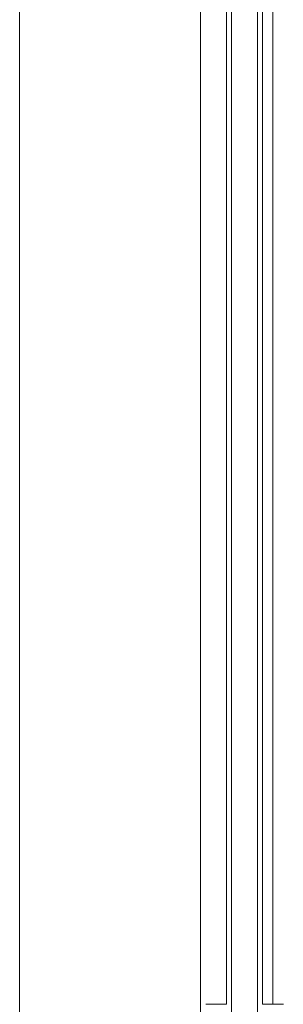
# Model space of a CAD drawing. Units: millimetres. Extents: x 0 to 17820, y 0 to 12600.
# Drawn here: x 12962 to 13064, y 8683 to 9064 of the extents above; entities that cross this region are included whole.
import ezdxf

# ---------------------------------------------------------------- set-up
doc = ezdxf.new("R2010")
doc.units = ezdxf.units.MM
doc.header["$MEASUREMENT"] = 0
doc.layers.add('Make2D$visible$lines', color=7, linetype='Continuous', true_color=0x000000)

msp = doc.modelspace()

# ---------------------------------------------------------------- linework, layer by layer
at = {"layer": 'Make2D$visible$lines', "color": 251, "lineweight": 20, "true_color": 0x696969}
for p, q in [((13044.398, 8677.421), (13044.398, 9910.274)), ((13054.398, 9910.274), (13054.398, 8677.421)), ((13054.408, 9765.639), (13054.408, 8677.421)), ((13042.408, 9678.255), (13042.408, 8683.251)), ((12962.408, 7075.255), (12962.408, 9668.255)), ((13032.408, 9668.255), (13032.408, 7075.255)), ((13056.408, 9428.13), (13056.408, 8683.251)), ((13060.408, 9428.13), (13060.408, 8683.255)), ((13044.298, 8733.816), (13044.298, 8729.218)), ((13044.298, 8729.218), (13044.298, 8711.722)), ((13044.298, 8694.227), (13044.298, 8711.722)), ((13044.298, 8694.227), (13044.298, 8693.507)), ((13044.298, 8688.811), (13044.298, 8693.507)), ((13044.298, 8677.421), (13044.298, 8688.811)), ((13042.408, 8683.255), (13034.408, 8683.255)), ((13064.408, 8683.255), (13056.408, 8683.255))]:
    msp.add_line(p, q, dxfattribs=at)

doc.saveas('drawing.dxf')
